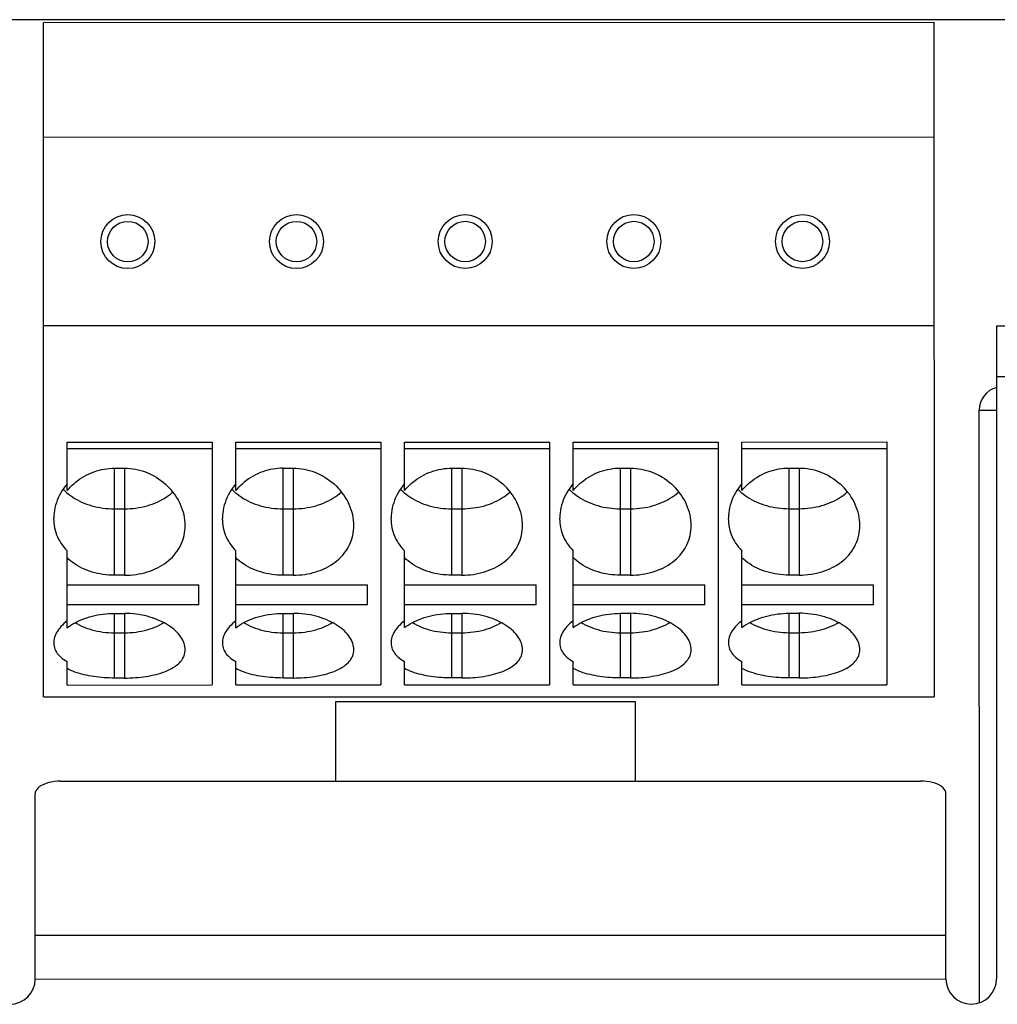
# Paper-space layout '178R0022_1_2' of a CAD drawing. Units: millimetres. Extents: x 0 to 420, y 0 to 297.
# Drawn here: x 58 to 61, y 77 to 80 of the extents above; entities that cross this region are included whole.
import ezdxf

# ---------------------------------------------------------------- set-up
doc = ezdxf.new("R2010")
doc.units = ezdxf.units.MM
doc.header["$LTSCALE"] = 23.1
doc.layers.get('0').update_dxf_attribs({"linetype": 'CONTINUOUS'})

psp = doc.layouts.new('178R0022_1_2')

# ---------------------------------------------------------------- linework, layer by layer
at = {"color": 7, "linetype": 'CONTINUOUS'}
for p, q in [((61.0871, 79.506), (57.1871, 79.5052)), ((57.8771, 79.4978), (60.5171, 79.4984)), ((57.8775, 77.4978), (57.8771, 79.4978)), ((60.5171, 79.4984), (60.5175, 77.4984)), ((57.8772, 79.1578), (60.5172, 79.1584)), ((60.6517, 76.5908), (60.6514, 78.3484)), ((57.9474, 78.2532), (58.3774, 78.2533)), ((57.9474, 78.1098), (57.9474, 78.2532)), ((58.3774, 78.2533), (58.3775, 77.5331)), ((58.4474, 78.2533), (58.8774, 78.2534)), ((58.4474, 78.1099), (58.4474, 78.2533)), ((58.8774, 78.2534), (58.8775, 77.5332)), ((58.9474, 78.2534), (59.3774, 78.2535)), ((58.9474, 78.11), (58.9474, 78.2534)), ((59.3774, 78.2535), (59.3775, 77.5333)), ((59.4474, 78.2535), (59.8774, 78.2536)), ((59.4474, 78.1101), (59.4474, 78.2535)), ((59.8774, 78.2536), (59.8775, 77.5334)), ((59.9474, 78.2536), (60.3774, 78.2537)), ((59.9474, 78.1102), (59.9474, 78.2536)), ((60.3774, 78.2537), (60.3775, 77.5335)), ((58.3774, 78.2332), (57.9474, 78.2331)), ((58.8774, 78.2333), (58.4474, 78.2332)), ((59.3774, 78.2334), (58.9474, 78.2333)), ((59.8774, 78.2335), (59.4474, 78.2334)), ((60.3774, 78.2336), (59.9474, 78.2335)), ((58.0874, 78.1759), (58.1174, 78.176)), ((58.5874, 78.1761), (58.6174, 78.1761)), ((59.0874, 78.1762), (59.1174, 78.1762)), ((59.5874, 78.1763), (59.6174, 78.1763)), ((60.0874, 78.1764), (60.1174, 78.1764)), ((58.0874, 78.0555), (58.1174, 78.0555)), ((58.5874, 78.0556), (58.6174, 78.0556)), ((59.0874, 78.0557), (59.1174, 78.0557)), ((59.5874, 78.0558), (59.6174, 78.0558)), ((60.0874, 78.0559), (60.1174, 78.0559)), ((57.9475, 77.703), (57.9475, 77.9308)), ((58.4475, 77.7031), (58.4475, 77.9309)), ((58.9475, 77.7032), (58.9475, 77.931)), ((59.4475, 77.7033), (59.4475, 77.9311)), ((59.9475, 77.7034), (59.9475, 77.9312)), ((58.1175, 77.8585), (58.0875, 77.8585)), ((58.6175, 77.8586), (58.5875, 77.8586)), ((59.1175, 77.8587), (59.0875, 77.8587)), ((59.6175, 77.8588), (59.5875, 77.8588)), ((60.1175, 77.8589), (60.0875, 77.8589)), ((57.9475, 77.83), (58.3375, 77.8301)), ((58.3375, 77.7709), (58.3375, 77.8301)), ((58.4475, 77.8302), (58.8375, 77.8302)), ((58.8375, 77.771), (58.8375, 77.8302)), ((58.9475, 77.8303), (59.3375, 77.8303)), ((59.3375, 77.7711), (59.3375, 77.8303)), ((59.4475, 77.8304), (59.8375, 77.8304)), ((59.8375, 77.7712), (59.8375, 77.8304)), ((59.9475, 77.8305), (60.3375, 77.8305)), ((60.3375, 77.7713), (60.3375, 77.8305)), ((58.3375, 77.7709), (57.9475, 77.7708)), ((58.8375, 77.771), (58.4475, 77.7709)), ((59.3375, 77.7711), (58.9475, 77.771)), ((59.8375, 77.7712), (59.4475, 77.7711)), ((60.3375, 77.7713), (59.9475, 77.7712)), ((58.0875, 77.7454), (58.1175, 77.7454)), ((58.5875, 77.7455), (58.6175, 77.7455)), ((59.0875, 77.7456), (59.1175, 77.7456)), ((59.5875, 77.7457), (59.6175, 77.7457)), ((60.0875, 77.7458), (60.1175, 77.7458)), ((58.0875, 77.6878), (58.1175, 77.6878)), ((58.5875, 77.6879), (58.6175, 77.6879)), ((59.0875, 77.688), (59.1175, 77.688)), ((59.5875, 77.6881), (59.6175, 77.6881)), ((60.0875, 77.6882), (60.1175, 77.6882)), ((57.9475, 77.533), (57.9475, 77.6023)), ((58.4475, 77.5331), (58.4475, 77.6024)), ((58.9475, 77.5333), (58.9475, 77.6025)), ((59.4475, 77.5334), (59.4475, 77.6026)), ((59.9475, 77.5335), (59.9475, 77.6027)), ((58.1175, 77.5537), (58.0875, 77.5537)), ((58.6175, 77.5538), (58.5875, 77.5538)), ((59.1175, 77.5539), (59.0875, 77.5539)), ((59.6175, 77.554), (59.5875, 77.554)), ((60.1175, 77.5541), (60.0875, 77.5541)), ((57.9475, 77.533), (58.3775, 77.5331)), ((58.4475, 77.5331), (58.8775, 77.5332)), ((58.9475, 77.5333), (59.3775, 77.5333)), ((59.4475, 77.5334), (59.8775, 77.5334)), ((59.9475, 77.5335), (60.3775, 77.5335)), ((57.8775, 77.4978), (60.5175, 77.4984)), ((59.6325, 77.4832), (58.7425, 77.483)), ((58.7425, 77.483), (58.7426, 77.248)), ((59.6326, 77.2482), (59.6325, 77.4832))]:
    psp.add_line(p, q, dxfattribs=at)
at = {"color": 9, "linetype": 'CONTINUOUS'}
for p, q in [((60.5173, 78.5984), (57.8773, 78.5978)), ((60.7023, 78.4484), (61.9523, 78.4487)), ((60.6514, 78.3484), (60.7024, 78.3484)), ((58.0875, 77.8585), (58.0874, 78.1759)), ((58.1174, 78.176), (58.1175, 77.8585)), ((58.5875, 77.8586), (58.5874, 78.1761)), ((58.6174, 78.1761), (58.6175, 77.8586)), ((59.0875, 77.8587), (59.0874, 78.1762)), ((59.1174, 78.1762), (59.1175, 77.8587)), ((59.5875, 77.8588), (59.5874, 78.1763)), ((59.6174, 78.1763), (59.6175, 77.8588)), ((60.0875, 77.8589), (60.0874, 78.1764)), ((60.1174, 78.1764), (60.1175, 77.8589)), ((58.0875, 77.5537), (58.0875, 77.7454)), ((58.1175, 77.7454), (58.1175, 77.5537)), ((58.5875, 77.5538), (58.5875, 77.7455)), ((58.6175, 77.7455), (58.6175, 77.5538)), ((59.0875, 77.5539), (59.0875, 77.7456)), ((59.1175, 77.7456), (59.1175, 77.5539)), ((59.5875, 77.554), (59.5875, 77.7457)), ((59.6175, 77.7457), (59.6175, 77.554)), ((60.0875, 77.5541), (60.0875, 77.7458)), ((60.1175, 77.7458), (60.1175, 77.5541)), ((57.8527, 76.7911), (60.5527, 76.7917)), ((57.8527, 76.6612), (60.5527, 76.6618))]:
    psp.add_line(p, q, dxfattribs=at)
at = {"color": 6, "linetype": 'CONTINUOUS'}
for p, q in [((60.7023, 78.5984), (62.1523, 78.5987)), ((60.7023, 78.5984), (60.7027, 76.6618)), ((57.9276, 77.2478), (60.4776, 77.2483)), ((57.8527, 76.6612), (57.8526, 77.2103)), ((60.5527, 76.6618), (60.5526, 77.2109))]:
    psp.add_line(p, q, dxfattribs=at)
at = {"color": 7, "linetype": 'CONTINUOUS'}
for points in [[(57.9725, 78.1345), (57.9788, 78.1394), (57.9853, 78.1441), (57.9919, 78.1484), (57.9988, 78.1525), (58.0057, 78.1562), (58.0128, 78.1596), (58.02, 78.1627), (58.0273, 78.1655), (58.0347, 78.1679), (58.0421, 78.1701), (58.0496, 78.1719), (58.0571, 78.1733), (58.0646, 78.1745), (58.0722, 78.1753), (58.0798, 78.1758), (58.0874, 78.1759)], [(58.1174, 78.176), (58.1255, 78.1758), (58.1336, 78.1752), (58.1417, 78.1743), (58.1497, 78.173), (58.1577, 78.1713), (58.1656, 78.1693), (58.1735, 78.1669), (58.1813, 78.1641), (58.189, 78.161), (58.1966, 78.1575), (58.2041, 78.1536), (58.2114, 78.1494), (58.2185, 78.1448), (58.2255, 78.1399), (58.2323, 78.1346), (58.2388, 78.1291), (58.2451, 78.1232), (58.2511, 78.1171)], [(58.5874, 78.1761), (58.5798, 78.1759), (58.5722, 78.1754), (58.5646, 78.1746), (58.5571, 78.1734), (58.5496, 78.172), (58.5421, 78.1702), (58.5347, 78.168), (58.5273, 78.1656), (58.52, 78.1628), (58.5128, 78.1597), (58.5058, 78.1563), (58.4988, 78.1526), (58.492, 78.1485), (58.4853, 78.1442), (58.4788, 78.1395), (58.4725, 78.1346)], [(58.6174, 78.1761), (58.6255, 78.1759), (58.6336, 78.1753), (58.6417, 78.1744), (58.6497, 78.1731), (58.6577, 78.1714), (58.6656, 78.1694), (58.6735, 78.167), (58.6813, 78.1642), (58.689, 78.1611), (58.6966, 78.1576), (58.7041, 78.1537), (58.7114, 78.1495), (58.7185, 78.1449), (58.7255, 78.14), (58.7323, 78.1347), (58.7388, 78.1292), (58.7451, 78.1233), (58.7511, 78.1172)], [(58.9725, 78.1347), (58.9788, 78.1396), (58.9853, 78.1443), (58.9919, 78.1486), (58.9988, 78.1527), (59.0057, 78.1564), (59.0128, 78.1598), (59.02, 78.1629), (59.0273, 78.1657), (59.0347, 78.1681), (59.0421, 78.1703), (59.0496, 78.1721), (59.0571, 78.1735), (59.0646, 78.1747), (59.0722, 78.1755), (59.0798, 78.176), (59.0874, 78.1762)], [(59.1174, 78.1762), (59.1255, 78.176), (59.1336, 78.1754), (59.1417, 78.1745), (59.1497, 78.1732), (59.1577, 78.1715), (59.1656, 78.1695), (59.1735, 78.1671), (59.1813, 78.1643), (59.189, 78.1612), (59.1966, 78.1577), (59.2041, 78.1538), (59.2114, 78.1496), (59.2185, 78.145), (59.2255, 78.1401), (59.2323, 78.1348), (59.2388, 78.1293), (59.2451, 78.1234), (59.2511, 78.1173)], [(59.4725, 78.1348), (59.4788, 78.1397), (59.4853, 78.1444), (59.4919, 78.1487), (59.4988, 78.1528), (59.5057, 78.1565), (59.5128, 78.1599), (59.52, 78.163), (59.5273, 78.1658), (59.5347, 78.1682), (59.5421, 78.1704), (59.5496, 78.1722), (59.5571, 78.1736), (59.5646, 78.1748), (59.5722, 78.1756), (59.5798, 78.1761), (59.5874, 78.1763)], [(59.6174, 78.1763), (59.6255, 78.1761), (59.6336, 78.1755), (59.6417, 78.1746), (59.6497, 78.1733), (59.6577, 78.1716), (59.6656, 78.1696), (59.6735, 78.1672), (59.6813, 78.1644), (59.689, 78.1613), (59.6966, 78.1578), (59.7041, 78.1539), (59.7114, 78.1497), (59.7185, 78.1451), (59.7255, 78.1402), (59.7323, 78.1349), (59.7388, 78.1294), (59.7451, 78.1235), (59.7511, 78.1174)], [(59.9725, 78.1349), (59.9788, 78.1398), (59.9853, 78.1445), (59.9919, 78.1488), (59.9988, 78.1529), (60.0057, 78.1566), (60.0128, 78.16), (60.02, 78.1631), (60.0273, 78.1659), (60.0347, 78.1684), (60.0421, 78.1705), (60.0496, 78.1723), (60.0571, 78.1737), (60.0646, 78.1749), (60.0722, 78.1757), (60.0798, 78.1762), (60.0874, 78.1764)], [(60.1174, 78.1764), (60.1255, 78.1762), (60.1336, 78.1756), (60.1417, 78.1747), (60.1497, 78.1734), (60.1577, 78.1717), (60.1656, 78.1697), (60.1735, 78.1673), (60.1813, 78.1645), (60.189, 78.1614), (60.1966, 78.1579), (60.2041, 78.154), (60.2114, 78.1498), (60.2185, 78.1452), (60.2255, 78.1403), (60.2323, 78.135), (60.2388, 78.1295), (60.2451, 78.1236), (60.2511, 78.1175)], [(58.9474, 78.11), (58.952, 78.1153), (58.9569, 78.1205), (58.9619, 78.1254), (58.9671, 78.1302), (58.9725, 78.1347)], [(59.4474, 78.1101), (59.452, 78.1154), (59.4569, 78.1206), (59.4619, 78.1255), (59.4671, 78.1303), (59.4725, 78.1348)], [(59.9474, 78.1102), (59.952, 78.1155), (59.9569, 78.1207), (59.9619, 78.1256), (59.9671, 78.1304), (59.9725, 78.1349)], [(57.9474, 78.13), (57.9422, 78.1235), (57.9373, 78.1168), (57.9328, 78.1099), (57.9286, 78.1029), (57.9247, 78.0957), (57.9212, 78.0884), (57.9181, 78.081), (57.9154, 78.0735), (57.9131, 78.066), (57.9112, 78.0585), (57.9096, 78.0509), (57.9085, 78.0434), (57.9078, 78.0359), (57.9075, 78.0284), (57.9074, 78.0259)], [(57.9357, 78.1143), (57.936, 78.1139), (57.9408, 78.1089), (57.9459, 78.104), (57.9514, 78.0994), (57.9571, 78.0949), (57.9632, 78.0906), (57.9695, 78.0865), (57.9762, 78.0827), (57.983, 78.079), (57.9901, 78.0756), (57.9974, 78.0725), (58.0049, 78.0696), (58.0127, 78.0669), (58.0205, 78.0646), (58.0286, 78.0624), (58.0367, 78.0606), (58.045, 78.059), (58.0534, 78.0577), (58.0618, 78.0567), (58.0703, 78.056), (58.0789, 78.0556), (58.0874, 78.0555)], [(57.9474, 78.1098), (57.952, 78.1151), (57.9569, 78.1203), (57.9619, 78.1252), (57.9671, 78.13), (57.9725, 78.1345)], [(58.1174, 78.0555), (58.126, 78.0556), (58.1345, 78.056), (58.143, 78.0568), (58.1515, 78.0578), (58.1599, 78.0591), (58.1681, 78.0606), (58.1763, 78.0625), (58.1843, 78.0646), (58.1922, 78.067), (58.1999, 78.0696), (58.2074, 78.0725), (58.2147, 78.0757), (58.2218, 78.0791), (58.2287, 78.0827), (58.2353, 78.0866), (58.2416, 78.0906), (58.2477, 78.0949), (58.2535, 78.0994), (58.2589, 78.1041), (58.2607, 78.1058)], [(58.2974, 78.0058), (58.2972, 78.0141), (58.2965, 78.0218), (58.2954, 78.0295), (58.2939, 78.0373), (58.292, 78.045), (58.2897, 78.0527), (58.2869, 78.0604), (58.2838, 78.068), (58.2802, 78.0755), (58.2762, 78.0829), (58.2719, 78.0901), (58.2672, 78.0972), (58.2621, 78.104), (58.2568, 78.1107), (58.2511, 78.1171)], [(58.4474, 78.1301), (58.4422, 78.1236), (58.4373, 78.1169), (58.4328, 78.11), (58.4286, 78.103), (58.4247, 78.0958), (58.4212, 78.0885), (58.4181, 78.0811), (58.4154, 78.0736), (58.4131, 78.0661), (58.4112, 78.0586), (58.4096, 78.051), (58.4085, 78.0435), (58.4078, 78.036), (58.4075, 78.0285), (58.4074, 78.026)], [(58.4357, 78.1144), (58.436, 78.114), (58.4408, 78.109), (58.4459, 78.1041), (58.4514, 78.0995), (58.4571, 78.095), (58.4632, 78.0907), (58.4695, 78.0866), (58.4762, 78.0828), (58.483, 78.0791), (58.4901, 78.0757), (58.4974, 78.0726), (58.5049, 78.0697), (58.5127, 78.067), (58.5205, 78.0647), (58.5286, 78.0625), (58.5367, 78.0607), (58.545, 78.0591), (58.5534, 78.0578), (58.5618, 78.0568), (58.5703, 78.0561), (58.5789, 78.0557), (58.5874, 78.0556)], [(58.4474, 78.1099), (58.452, 78.1152), (58.4569, 78.1204), (58.4619, 78.1253), (58.4671, 78.1301), (58.4725, 78.1346)], [(58.6174, 78.0556), (58.626, 78.0557), (58.6345, 78.0561), (58.643, 78.0569), (58.6515, 78.0579), (58.6599, 78.0592), (58.6681, 78.0607), (58.6763, 78.0626), (58.6843, 78.0647), (58.6922, 78.0671), (58.6999, 78.0697), (58.7074, 78.0726), (58.7147, 78.0758), (58.7218, 78.0792), (58.7287, 78.0828), (58.7353, 78.0867), (58.7416, 78.0907), (58.7477, 78.095), (58.7535, 78.0995), (58.7589, 78.1042), (58.7607, 78.1059)], [(58.7974, 78.0059), (58.7972, 78.0142), (58.7965, 78.0219), (58.7954, 78.0296), (58.7939, 78.0374), (58.792, 78.0451), (58.7897, 78.0528), (58.7869, 78.0605), (58.7838, 78.0681), (58.7802, 78.0756), (58.7762, 78.083), (58.7719, 78.0902), (58.7672, 78.0973), (58.7621, 78.1041), (58.7568, 78.1108), (58.7511, 78.1172)], [(58.9474, 78.1302), (58.9422, 78.1237), (58.9373, 78.117), (58.9328, 78.1101), (58.9286, 78.1031), (58.9247, 78.0959), (58.9212, 78.0886), (58.9181, 78.0812), (58.9154, 78.0737), (58.9131, 78.0662), (58.9112, 78.0587), (58.9096, 78.0511), (58.9085, 78.0436), (58.9078, 78.0361), (58.9075, 78.0286), (58.9074, 78.0261)], [(58.9357, 78.1145), (58.936, 78.1141), (58.9408, 78.1091), (58.9459, 78.1042), (58.9514, 78.0996), (58.9571, 78.0951), (58.9632, 78.0908), (58.9695, 78.0867), (58.9762, 78.0829), (58.983, 78.0792), (58.9901, 78.0758), (58.9974, 78.0727), (59.0049, 78.0698), (59.0127, 78.0671), (59.0205, 78.0648), (59.0286, 78.0626), (59.0367, 78.0608), (59.045, 78.0592), (59.0534, 78.0579), (59.0618, 78.0569), (59.0703, 78.0562), (59.0789, 78.0558), (59.0874, 78.0557)], [(59.1174, 78.0557), (59.126, 78.0558), (59.1345, 78.0562), (59.143, 78.057), (59.1515, 78.058), (59.1599, 78.0593), (59.1681, 78.0608), (59.1763, 78.0627), (59.1843, 78.0648), (59.1922, 78.0672), (59.1999, 78.0698), (59.2074, 78.0727), (59.2147, 78.0759), (59.2218, 78.0793), (59.2287, 78.0829), (59.2353, 78.0868), (59.2416, 78.0909), (59.2477, 78.0951), (59.2535, 78.0996), (59.2589, 78.1043), (59.2607, 78.106)], [(59.2974, 78.006), (59.2972, 78.0143), (59.2965, 78.022), (59.2954, 78.0297), (59.2939, 78.0375), (59.292, 78.0452), (59.2897, 78.0529), (59.2869, 78.0606), (59.2838, 78.0682), (59.2802, 78.0757), (59.2762, 78.0831), (59.2719, 78.0903), (59.2672, 78.0974), (59.2621, 78.1042), (59.2568, 78.1109), (59.2511, 78.1173)], [(59.4474, 78.1303), (59.4422, 78.1238), (59.4373, 78.1171), (59.4328, 78.1102), (59.4286, 78.1032), (59.4247, 78.096), (59.4212, 78.0887), (59.4181, 78.0813), (59.4154, 78.0738), (59.4131, 78.0663), (59.4112, 78.0588), (59.4096, 78.0513), (59.4085, 78.0437), (59.4078, 78.0362), (59.4075, 78.0287), (59.4074, 78.0262)], [(59.4357, 78.1146), (59.436, 78.1142), (59.4408, 78.1092), (59.4459, 78.1043), (59.4514, 78.0997), (59.4571, 78.0952), (59.4632, 78.0909), (59.4695, 78.0868), (59.4762, 78.083), (59.483, 78.0793), (59.4901, 78.0759), (59.4974, 78.0728), (59.5049, 78.0699), (59.5127, 78.0672), (59.5205, 78.0649), (59.5286, 78.0627), (59.5367, 78.0609), (59.545, 78.0593), (59.5534, 78.0581), (59.5618, 78.057), (59.5703, 78.0563), (59.5789, 78.0559), (59.5874, 78.0558)], [(59.6174, 78.0558), (59.626, 78.0559), (59.6345, 78.0563), (59.643, 78.0571), (59.6515, 78.0581), (59.6599, 78.0594), (59.6681, 78.0609), (59.6763, 78.0628), (59.6843, 78.0649), (59.6922, 78.0673), (59.6999, 78.0699), (59.7074, 78.0728), (59.7147, 78.076), (59.7218, 78.0794), (59.7287, 78.083), (59.7353, 78.0869), (59.7416, 78.091), (59.7477, 78.0952), (59.7535, 78.0997), (59.7589, 78.1044), (59.7607, 78.1061)], [(59.7974, 78.0061), (59.7972, 78.0144), (59.7965, 78.0221), (59.7954, 78.0298), (59.7939, 78.0376), (59.792, 78.0453), (59.7897, 78.053), (59.7869, 78.0607), (59.7838, 78.0683), (59.7802, 78.0758), (59.7762, 78.0832), (59.7719, 78.0904), (59.7672, 78.0975), (59.7621, 78.1043), (59.7568, 78.111), (59.7511, 78.1174)], [(59.9474, 78.1304), (59.9422, 78.1239), (59.9373, 78.1172), (59.9328, 78.1103), (59.9286, 78.1033), (59.9247, 78.0961), (59.9212, 78.0888), (59.9181, 78.0814), (59.9154, 78.0739), (59.9131, 78.0664), (59.9112, 78.0589), (59.9096, 78.0514), (59.9085, 78.0438), (59.9078, 78.0363), (59.9075, 78.0288), (59.9074, 78.0263)], [(59.9357, 78.1147), (59.936, 78.1143), (59.9408, 78.1093), (59.9459, 78.1044), (59.9514, 78.0998), (59.9571, 78.0953), (59.9632, 78.091), (59.9695, 78.0869), (59.9762, 78.0831), (59.983, 78.0794), (59.9901, 78.076), (59.9974, 78.0729), (60.0049, 78.07), (60.0127, 78.0673), (60.0205, 78.065), (60.0286, 78.0629), (60.0367, 78.061), (60.045, 78.0594), (60.0534, 78.0582), (60.0618, 78.0572), (60.0703, 78.0564), (60.0789, 78.056), (60.0874, 78.0559)], [(60.1174, 78.0559), (60.126, 78.056), (60.1345, 78.0564), (60.143, 78.0572), (60.1515, 78.0582), (60.1599, 78.0595), (60.1681, 78.061), (60.1763, 78.0629), (60.1843, 78.065), (60.1922, 78.0674), (60.1999, 78.07), (60.2074, 78.0729), (60.2147, 78.0761), (60.2218, 78.0795), (60.2287, 78.0831), (60.2353, 78.087), (60.2416, 78.0911), (60.2477, 78.0953), (60.2535, 78.0998), (60.2589, 78.1045), (60.2607, 78.1062)], [(60.2974, 78.0062), (60.2972, 78.0145), (60.2965, 78.0222), (60.2954, 78.0299), (60.2939, 78.0377), (60.292, 78.0454), (60.2897, 78.0531), (60.2869, 78.0608), (60.2838, 78.0684), (60.2802, 78.0759), (60.2762, 78.0833), (60.2719, 78.0905), (60.2672, 78.0976), (60.2621, 78.1044), (60.2568, 78.1111), (60.2511, 78.1175)], [(57.9074, 78.0259), (57.9075, 78.021), (57.908, 78.0137), (57.9088, 78.0065), (57.9101, 77.9993), (57.9117, 77.9923), (57.9137, 77.9854), (57.916, 77.9787), (57.9187, 77.9721), (57.9218, 77.9656), (57.9253, 77.9594), (57.929, 77.9533), (57.9332, 77.9474), (57.9376, 77.9416), (57.9424, 77.9361), (57.9475, 77.9308)], [(58.4074, 78.026), (58.4075, 78.0211), (58.408, 78.0138), (58.4088, 78.0066), (58.4101, 77.9994), (58.4117, 77.9924), (58.4137, 77.9855), (58.416, 77.9788), (58.4187, 77.9722), (58.4218, 77.9657), (58.4253, 77.9595), (58.429, 77.9534), (58.4332, 77.9475), (58.4376, 77.9417), (58.4424, 77.9362), (58.4475, 77.9309)], [(58.9074, 78.0261), (58.9075, 78.0212), (58.908, 78.0139), (58.9088, 78.0067), (58.9101, 77.9995), (58.9117, 77.9925), (58.9137, 77.9856), (58.916, 77.9789), (58.9187, 77.9723), (58.9218, 77.9658), (58.9253, 77.9596), (58.929, 77.9535), (58.9332, 77.9476), (58.9376, 77.9418), (58.9424, 77.9363), (58.9475, 77.931)], [(59.4074, 78.0262), (59.4075, 78.0213), (59.408, 78.014), (59.4088, 78.0068), (59.4101, 77.9997), (59.4117, 77.9926), (59.4137, 77.9857), (59.416, 77.979), (59.4187, 77.9724), (59.4218, 77.9659), (59.4253, 77.9597), (59.429, 77.9536), (59.4332, 77.9477), (59.4376, 77.9419), (59.4424, 77.9364), (59.4475, 77.9311)], [(59.9074, 78.0263), (59.9075, 78.0214), (59.908, 78.0141), (59.9088, 78.0069), (59.9101, 77.9998), (59.9117, 77.9927), (59.9137, 77.9858), (59.916, 77.9791), (59.9187, 77.9725), (59.9218, 77.966), (59.9253, 77.9598), (59.929, 77.9537), (59.9332, 77.9478), (59.9376, 77.942), (59.9424, 77.9365), (59.9475, 77.9312)], [(58.1175, 77.8585), (58.1261, 77.8587), (58.1347, 77.8592), (58.1432, 77.8599), (58.1517, 77.861), (58.1601, 77.8624), (58.1685, 77.8641), (58.1767, 77.8662), (58.1847, 77.8685), (58.1926, 77.8711), (58.2003, 77.874), (58.2079, 77.8772), (58.2152, 77.8807), (58.2223, 77.8845), (58.2291, 77.8885), (58.2357, 77.8928), (58.2421, 77.8974), (58.2481, 77.9022), (58.2538, 77.9072), (58.2593, 77.9125), (58.2644, 77.9181), (58.2691, 77.9238), (58.2736, 77.9298), (58.2776, 77.936), (58.2813, 77.9423), (58.2847, 77.9488), (58.2877, 77.9556), (58.2903, 77.9624), (58.2925, 77.9695), (58.2943, 77.9766), (58.2957, 77.9839), (58.2967, 77.9913), (58.2973, 77.9988), (58.2974, 78.0058)], [(58.6175, 77.8586), (58.6261, 77.8588), (58.6347, 77.8593), (58.6432, 77.86), (58.6517, 77.8611), (58.6601, 77.8625), (58.6685, 77.8642), (58.6767, 77.8663), (58.6847, 77.8686), (58.6926, 77.8712), (58.7003, 77.8741), (58.7079, 77.8773), (58.7152, 77.8808), (58.7223, 77.8846), (58.7291, 77.8886), (58.7357, 77.8929), (58.7421, 77.8975), (58.7481, 77.9023), (58.7538, 77.9074), (58.7593, 77.9127), (58.7644, 77.9182), (58.7691, 77.9239), (58.7736, 77.9299), (58.7776, 77.9361), (58.7813, 77.9424), (58.7847, 77.9489), (58.7877, 77.9557), (58.7903, 77.9625), (58.7925, 77.9696), (58.7943, 77.9767), (58.7957, 77.984), (58.7967, 77.9914), (58.7973, 77.9989), (58.7974, 78.0059)], [(59.1175, 77.8587), (59.1261, 77.8589), (59.1347, 77.8594), (59.1432, 77.8601), (59.1517, 77.8612), (59.1601, 77.8626), (59.1685, 77.8643), (59.1767, 77.8664), (59.1847, 77.8687), (59.1926, 77.8713), (59.2003, 77.8742), (59.2079, 77.8774), (59.2152, 77.8809), (59.2223, 77.8847), (59.2291, 77.8887), (59.2357, 77.893), (59.2421, 77.8976), (59.2481, 77.9024), (59.2538, 77.9075), (59.2593, 77.9128), (59.2644, 77.9183), (59.2691, 77.924), (59.2736, 77.93), (59.2776, 77.9362), (59.2813, 77.9425), (59.2847, 77.9491), (59.2877, 77.9558), (59.2903, 77.9626), (59.2925, 77.9697), (59.2943, 77.9768), (59.2957, 77.9841), (59.2967, 77.9915), (59.2973, 77.999), (59.2974, 78.006)], [(59.6175, 77.8588), (59.6261, 77.859), (59.6347, 77.8595), (59.6432, 77.8602), (59.6517, 77.8613), (59.6601, 77.8627), (59.6685, 77.8645), (59.6767, 77.8665), (59.6847, 77.8688), (59.6926, 77.8714), (59.7003, 77.8743), (59.7079, 77.8775), (59.7152, 77.881), (59.7223, 77.8848), (59.7291, 77.8888), (59.7357, 77.8931), (59.7421, 77.8977), (59.7481, 77.9025), (59.7538, 77.9076), (59.7593, 77.9129), (59.7644, 77.9184), (59.7691, 77.9241), (59.7736, 77.9301), (59.7776, 77.9363), (59.7813, 77.9426), (59.7847, 77.9492), (59.7877, 77.9559), (59.7903, 77.9627), (59.7925, 77.9698), (59.7943, 77.9769), (59.7957, 77.9842), (59.7967, 77.9916), (59.7973, 77.9991), (59.7974, 78.0061)], [(60.1175, 77.8589), (60.1261, 77.8591), (60.1347, 77.8596), (60.1432, 77.8603), (60.1517, 77.8614), (60.1601, 77.8628), (60.1685, 77.8646), (60.1767, 77.8666), (60.1847, 77.8689), (60.1926, 77.8715), (60.2003, 77.8744), (60.2079, 77.8776), (60.2152, 77.8811), (60.2223, 77.8849), (60.2291, 77.8889), (60.2357, 77.8932), (60.2421, 77.8978), (60.2481, 77.9026), (60.2538, 77.9077), (60.2593, 77.913), (60.2644, 77.9185), (60.2691, 77.9242), (60.2736, 77.9302), (60.2776, 77.9364), (60.2813, 77.9427), (60.2847, 77.9493), (60.2877, 77.956), (60.2903, 77.9628), (60.2925, 77.9699), (60.2943, 77.977), (60.2957, 77.9843), (60.2967, 77.9917), (60.2973, 77.9992), (60.2974, 78.0062)], [(58.0875, 77.8585), (58.079, 77.8587), (58.0706, 77.8591), (58.0622, 77.8599), (58.0538, 77.8609), (58.0455, 77.8623), (58.0374, 77.8639), (58.0293, 77.8659), (58.0214, 77.8681), (58.0136, 77.8706), (58.0059, 77.8734), (57.9985, 77.8765), (57.9913, 77.8799), (57.9843, 77.8835), (57.9775, 77.8874), (57.9709, 77.8916), (57.9646, 77.896), (57.9586, 77.9006), (57.9529, 77.9055), (57.9475, 77.9107)], [(58.5875, 77.8586), (58.579, 77.8588), (58.5706, 77.8592), (58.5622, 77.86), (58.5538, 77.861), (58.5455, 77.8624), (58.5374, 77.864), (58.5293, 77.866), (58.5214, 77.8682), (58.5136, 77.8707), (58.5059, 77.8735), (58.4985, 77.8766), (58.4913, 77.88), (58.4843, 77.8836), (58.4775, 77.8875), (58.4709, 77.8917), (58.4646, 77.8961), (58.4586, 77.9007), (58.4529, 77.9056), (58.4475, 77.9108)], [(59.0875, 77.8587), (59.079, 77.8589), (59.0706, 77.8593), (59.0622, 77.8601), (59.0538, 77.8611), (59.0455, 77.8625), (59.0374, 77.8641), (59.0293, 77.8661), (59.0214, 77.8683), (59.0136, 77.8708), (59.0059, 77.8736), (58.9985, 77.8767), (58.9913, 77.8801), (58.9843, 77.8837), (58.9775, 77.8876), (58.9709, 77.8918), (58.9646, 77.8962), (58.9586, 77.9008), (58.9529, 77.9057), (58.9475, 77.9109)], [(59.5875, 77.8588), (59.579, 77.859), (59.5706, 77.8594), (59.5622, 77.8602), (59.5538, 77.8612), (59.5455, 77.8626), (59.5374, 77.8642), (59.5293, 77.8662), (59.5214, 77.8684), (59.5136, 77.8709), (59.5059, 77.8737), (59.4985, 77.8768), (59.4913, 77.8802), (59.4843, 77.8838), (59.4775, 77.8877), (59.4709, 77.8919), (59.4646, 77.8963), (59.4586, 77.901), (59.4529, 77.9059), (59.4475, 77.911)], [(60.0875, 77.8589), (60.079, 77.8591), (60.0706, 77.8595), (60.0622, 77.8603), (60.0538, 77.8613), (60.0455, 77.8627), (60.0374, 77.8643), (60.0293, 77.8663), (60.0214, 77.8685), (60.0136, 77.871), (60.0059, 77.8738), (59.9985, 77.8769), (59.9913, 77.8803), (59.9843, 77.8839), (59.9775, 77.8878), (59.9709, 77.892), (59.9646, 77.8964), (59.9586, 77.9011), (59.9529, 77.906), (59.9475, 77.9111)], [(57.9475, 77.703), (57.9529, 77.7069), (57.9587, 77.7107), (57.9647, 77.7144), (57.971, 77.7179), (57.9775, 77.7212), (57.9843, 77.7244), (57.9913, 77.7273), (57.9985, 77.7301), (58.006, 77.7327), (58.0136, 77.735), (58.0214, 77.7372), (58.0293, 77.7391), (58.0374, 77.7407), (58.0456, 77.7421), (58.0538, 77.7433), (58.0622, 77.7442), (58.0706, 77.7449), (58.079, 77.7452), (58.0875, 77.7454)], [(58.2975, 77.6381), (58.2973, 77.6424), (58.2967, 77.6471), (58.2957, 77.6518), (58.2943, 77.6565), (58.2925, 77.6612), (58.2903, 77.6659), (58.2877, 77.6706), (58.2848, 77.6752), (58.2814, 77.6798), (58.2777, 77.6844), (58.2736, 77.6888), (58.2692, 77.6932), (58.2644, 77.6975), (58.2593, 77.7016), (58.2539, 77.7057), (58.2481, 77.7096), (58.2421, 77.7134), (58.2358, 77.717), (58.2292, 77.7204), (58.2223, 77.7237), (58.2152, 77.7268), (58.2079, 77.7296), (58.2004, 77.7323), (58.1927, 77.7347), (58.1848, 77.7369), (58.1767, 77.7389), (58.1685, 77.7406), (58.1602, 77.742), (58.1518, 77.7432), (58.1433, 77.7442), (58.1347, 77.7448), (58.1261, 77.7453), (58.1175, 77.7454)], [(58.4475, 77.7031), (58.4529, 77.707), (58.4587, 77.7108), (58.4647, 77.7145), (58.471, 77.718), (58.4775, 77.7213), (58.4843, 77.7245), (58.4913, 77.7275), (58.4985, 77.7302), (58.506, 77.7328), (58.5136, 77.7351), (58.5214, 77.7373), (58.5293, 77.7392), (58.5374, 77.7408), (58.5456, 77.7422), (58.5538, 77.7434), (58.5622, 77.7443), (58.5706, 77.745), (58.579, 77.7453), (58.5875, 77.7455)], [(58.7975, 77.6382), (58.7973, 77.6425), (58.7967, 77.6472), (58.7957, 77.6519), (58.7943, 77.6566), (58.7925, 77.6613), (58.7903, 77.666), (58.7877, 77.6707), (58.7848, 77.6753), (58.7814, 77.6799), (58.7777, 77.6845), (58.7736, 77.6889), (58.7692, 77.6933), (58.7644, 77.6976), (58.7593, 77.7018), (58.7539, 77.7058), (58.7481, 77.7097), (58.7421, 77.7135), (58.7358, 77.7171), (58.7292, 77.7205), (58.7223, 77.7238), (58.7152, 77.7269), (58.7079, 77.7297), (58.7004, 77.7324), (58.6927, 77.7348), (58.6848, 77.737), (58.6767, 77.739), (58.6685, 77.7407), (58.6602, 77.7421), (58.6518, 77.7433), (58.6433, 77.7443), (58.6347, 77.745), (58.6261, 77.7454), (58.6175, 77.7455)], [(58.9475, 77.7032), (58.9529, 77.7071), (58.9587, 77.7109), (58.9647, 77.7146), (58.971, 77.7181), (58.9775, 77.7214), (58.9843, 77.7246), (58.9913, 77.7276), (58.9985, 77.7303), (59.006, 77.7329), (59.0136, 77.7352), (59.0214, 77.7374), (59.0293, 77.7393), (59.0374, 77.7409), (59.0456, 77.7423), (59.0538, 77.7435), (59.0622, 77.7444), (59.0706, 77.7451), (59.079, 77.7455), (59.0875, 77.7456)], [(59.2975, 77.6383), (59.2973, 77.6426), (59.2967, 77.6473), (59.2957, 77.652), (59.2943, 77.6567), (59.2925, 77.6614), (59.2903, 77.6661), (59.2877, 77.6708), (59.2848, 77.6754), (59.2814, 77.68), (59.2777, 77.6846), (59.2736, 77.689), (59.2692, 77.6934), (59.2644, 77.6977), (59.2593, 77.7019), (59.2539, 77.7059), (59.2481, 77.7098), (59.2421, 77.7136), (59.2358, 77.7172), (59.2292, 77.7206), (59.2223, 77.7239), (59.2152, 77.727), (59.2079, 77.7298), (59.2004, 77.7325), (59.1927, 77.7349), (59.1848, 77.7371), (59.1767, 77.7391), (59.1685, 77.7408), (59.1602, 77.7422), (59.1518, 77.7434), (59.1433, 77.7444), (59.1347, 77.7451), (59.1261, 77.7455), (59.1175, 77.7456)], [(59.4475, 77.7033), (59.4529, 77.7072), (59.4587, 77.711), (59.4647, 77.7147), (59.471, 77.7182), (59.4775, 77.7215), (59.4843, 77.7247), (59.4913, 77.7277), (59.4985, 77.7304), (59.506, 77.733), (59.5136, 77.7354), (59.5214, 77.7375), (59.5293, 77.7394), (59.5374, 77.741), (59.5456, 77.7424), (59.5538, 77.7436), (59.5622, 77.7445), (59.5706, 77.7452), (59.579, 77.7456), (59.5875, 77.7457)], [(59.7975, 77.6384), (59.7973, 77.6427), (59.7967, 77.6474), (59.7957, 77.6521), (59.7943, 77.6568), (59.7925, 77.6615), (59.7903, 77.6662), (59.7877, 77.6709), (59.7848, 77.6755), (59.7814, 77.6801), (59.7777, 77.6847), (59.7736, 77.6891), (59.7692, 77.6935), (59.7644, 77.6978), (59.7593, 77.702), (59.7539, 77.706), (59.7481, 77.7099), (59.7421, 77.7137), (59.7358, 77.7173), (59.7292, 77.7207), (59.7223, 77.724), (59.7152, 77.7271), (59.7079, 77.7299), (59.7004, 77.7326), (59.6927, 77.735), (59.6848, 77.7372), (59.6767, 77.7392), (59.6685, 77.7409), (59.6602, 77.7423), (59.6518, 77.7435), (59.6433, 77.7445), (59.6347, 77.7452), (59.6261, 77.7456), (59.6175, 77.7457)], [(59.9475, 77.7034), (59.9529, 77.7073), (59.9587, 77.7111), (59.9647, 77.7148), (59.971, 77.7183), (59.9775, 77.7216), (59.9843, 77.7248), (59.9913, 77.7278), (59.9985, 77.7305), (60.006, 77.7331), (60.0136, 77.7355), (60.0214, 77.7376), (60.0293, 77.7395), (60.0374, 77.7411), (60.0456, 77.7425), (60.0538, 77.7437), (60.0622, 77.7446), (60.0706, 77.7453), (60.079, 77.7457), (60.0875, 77.7458)], [(60.2975, 77.6385), (60.2973, 77.6428), (60.2967, 77.6475), (60.2957, 77.6522), (60.2943, 77.6569), (60.2925, 77.6616), (60.2903, 77.6663), (60.2877, 77.671), (60.2848, 77.6757), (60.2814, 77.6802), (60.2777, 77.6848), (60.2736, 77.6892), (60.2692, 77.6936), (60.2644, 77.6979), (60.2593, 77.7021), (60.2539, 77.7061), (60.2481, 77.71), (60.2421, 77.7138), (60.2358, 77.7174), (60.2292, 77.7208), (60.2223, 77.7241), (60.2152, 77.7272), (60.2079, 77.73), (60.2004, 77.7327), (60.1927, 77.7351), (60.1848, 77.7373), (60.1767, 77.7393), (60.1685, 77.741), (60.1602, 77.7424), (60.1518, 77.7436), (60.1433, 77.7446), (60.1347, 77.7453), (60.1261, 77.7457), (60.1175, 77.7458)], [(57.9475, 77.7231), (57.9424, 77.7191), (57.9377, 77.715), (57.9332, 77.7108), (57.9291, 77.7065), (57.9253, 77.7021), (57.9219, 77.6976), (57.9188, 77.6931), (57.9161, 77.6886), (57.9137, 77.684), (57.9117, 77.6795), (57.9101, 77.6749), (57.9089, 77.6703), (57.908, 77.6657), (57.9076, 77.6612), (57.9075, 77.6582)], [(57.9711, 77.718), (57.9762, 77.715), (57.9831, 77.7113), (57.9902, 77.7079), (57.9975, 77.7048), (58.005, 77.7019), (58.0127, 77.6992), (58.0206, 77.6969), (58.0286, 77.6947), (58.0368, 77.6929), (58.0451, 77.6913), (58.0534, 77.69), (58.0619, 77.689), (58.0704, 77.6883), (58.0789, 77.6879), (58.0875, 77.6878)], [(58.1175, 77.6878), (58.1261, 77.6879), (58.1346, 77.6883), (58.1431, 77.6891), (58.1516, 77.6901), (58.1599, 77.6914), (58.1682, 77.6929), (58.1764, 77.6948), (58.1844, 77.6969), (58.1923, 77.6993), (58.2, 77.7019), (58.2075, 77.7048), (58.2148, 77.708), (58.2219, 77.7114), (58.2288, 77.715), (58.2339, 77.718)], [(58.4475, 77.7232), (58.4424, 77.7192), (58.4377, 77.7151), (58.4332, 77.7109), (58.4291, 77.7066), (58.4253, 77.7022), (58.4219, 77.6977), (58.4188, 77.6932), (58.4161, 77.6887), (58.4137, 77.6841), (58.4117, 77.6796), (58.4101, 77.675), (58.4089, 77.6704), (58.408, 77.6658), (58.4076, 77.6613), (58.4075, 77.6583)], [(58.4711, 77.7181), (58.4762, 77.7151), (58.4831, 77.7114), (58.4902, 77.708), (58.4975, 77.7049), (58.505, 77.702), (58.5127, 77.6993), (58.5206, 77.697), (58.5286, 77.6948), (58.5368, 77.693), (58.5451, 77.6914), (58.5534, 77.6902), (58.5619, 77.6891), (58.5704, 77.6884), (58.5789, 77.688), (58.5875, 77.6879)], [(58.6175, 77.6879), (58.6261, 77.688), (58.6346, 77.6884), (58.6431, 77.6892), (58.6516, 77.6902), (58.6599, 77.6915), (58.6682, 77.693), (58.6764, 77.6949), (58.6844, 77.697), (58.6923, 77.6994), (58.7, 77.702), (58.7075, 77.7049), (58.7148, 77.7081), (58.7219, 77.7115), (58.7288, 77.7151), (58.7339, 77.7181)], [(58.9475, 77.7233), (58.9424, 77.7193), (58.9377, 77.7152), (58.9332, 77.711), (58.9291, 77.7067), (58.9253, 77.7023), (58.9219, 77.6978), (58.9188, 77.6933), (58.9161, 77.6888), (58.9137, 77.6843), (58.9117, 77.6797), (58.9101, 77.6751), (58.9089, 77.6705), (58.908, 77.6659), (58.9076, 77.6614), (58.9075, 77.6584)], [(58.9711, 77.7182), (58.9762, 77.7152), (58.9831, 77.7115), (58.9902, 77.7081), (58.9975, 77.705), (59.005, 77.7021), (59.0127, 77.6994), (59.0206, 77.6971), (59.0286, 77.6949), (59.0368, 77.6931), (59.0451, 77.6915), (59.0534, 77.6903), (59.0619, 77.6893), (59.0704, 77.6885), (59.0789, 77.6881), (59.0875, 77.688)], [(59.1175, 77.688), (59.1261, 77.6881), (59.1346, 77.6885), (59.1431, 77.6893), (59.1516, 77.6903), (59.1599, 77.6916), (59.1682, 77.6931), (59.1764, 77.695), (59.1844, 77.6971), (59.1923, 77.6995), (59.2, 77.7021), (59.2075, 77.705), (59.2148, 77.7082), (59.2219, 77.7116), (59.2288, 77.7152), (59.2339, 77.7182)], [(59.4475, 77.7234), (59.4424, 77.7194), (59.4377, 77.7153), (59.4332, 77.7111), (59.4291, 77.7068), (59.4253, 77.7024), (59.4219, 77.6979), (59.4188, 77.6934), (59.4161, 77.6889), (59.4137, 77.6844), (59.4117, 77.6798), (59.4101, 77.6752), (59.4089, 77.6706), (59.408, 77.666), (59.4076, 77.6615), (59.4075, 77.6585)], [(59.4711, 77.7183), (59.4762, 77.7153), (59.4831, 77.7116), (59.4902, 77.7082), (59.4975, 77.7051), (59.505, 77.7022), (59.5127, 77.6995), (59.5206, 77.6972), (59.5286, 77.6951), (59.5368, 77.6932), (59.5451, 77.6916), (59.5534, 77.6904), (59.5619, 77.6894), (59.5704, 77.6886), (59.5789, 77.6882), (59.5875, 77.6881)], [(59.6175, 77.6881), (59.6261, 77.6882), (59.6346, 77.6886), (59.6431, 77.6894), (59.6516, 77.6904), (59.6599, 77.6917), (59.6682, 77.6932), (59.6764, 77.6951), (59.6844, 77.6972), (59.6923, 77.6996), (59.7, 77.7022), (59.7075, 77.7051), (59.7148, 77.7083), (59.7219, 77.7117), (59.7288, 77.7153), (59.7339, 77.7183)], [(59.9475, 77.7235), (59.9424, 77.7195), (59.9377, 77.7154), (59.9332, 77.7112), (59.9291, 77.7069), (59.9253, 77.7025), (59.9219, 77.698), (59.9188, 77.6936), (59.9161, 77.689), (59.9137, 77.6845), (59.9117, 77.6799), (59.9101, 77.6753), (59.9089, 77.6707), (59.908, 77.6661), (59.9076, 77.6616), (59.9075, 77.6586)], [(59.9711, 77.7184), (59.9762, 77.7154), (59.9831, 77.7117), (59.9902, 77.7084), (59.9975, 77.7052), (60.005, 77.7023), (60.0127, 77.6997), (60.0206, 77.6973), (60.0286, 77.6952), (60.0368, 77.6933), (60.0451, 77.6917), (60.0534, 77.6905), (60.0619, 77.6895), (60.0704, 77.6887), (60.0789, 77.6883), (60.0875, 77.6882)], [(60.1175, 77.6882), (60.1261, 77.6883), (60.1346, 77.6888), (60.1431, 77.6895), (60.1516, 77.6905), (60.1599, 77.6918), (60.1682, 77.6933), (60.1764, 77.6952), (60.1844, 77.6973), (60.1923, 77.6997), (60.2, 77.7023), (60.2075, 77.7052), (60.2148, 77.7084), (60.2219, 77.7118), (60.2288, 77.7154), (60.2339, 77.7184)], [(57.9075, 77.6582), (57.9075, 77.6566), (57.9079, 77.6522), (57.9086, 77.6478), (57.9097, 77.6434), (57.9113, 77.6391), (57.9132, 77.6349), (57.9155, 77.6308), (57.9182, 77.6268), (57.9213, 77.6229), (57.9248, 77.6191), (57.9287, 77.6155), (57.9329, 77.612), (57.9374, 77.6086), (57.9423, 77.6054), (57.9475, 77.6023)], [(58.4075, 77.6583), (58.4075, 77.6568), (58.4079, 77.6523), (58.4086, 77.6479), (58.4097, 77.6435), (58.4113, 77.6392), (58.4132, 77.635), (58.4155, 77.6309), (58.4182, 77.6269), (58.4213, 77.623), (58.4248, 77.6192), (58.4287, 77.6156), (58.4329, 77.6121), (58.4374, 77.6087), (58.4423, 77.6055), (58.4475, 77.6024)], [(58.9075, 77.6584), (58.9075, 77.6569), (58.9079, 77.6524), (58.9086, 77.648), (58.9097, 77.6436), (58.9113, 77.6393), (58.9132, 77.6351), (58.9155, 77.631), (58.9182, 77.627), (58.9213, 77.6231), (58.9248, 77.6193), (58.9287, 77.6157), (58.9329, 77.6122), (58.9374, 77.6088), (58.9423, 77.6056), (58.9475, 77.6025)], [(59.1175, 77.5539), (59.1256, 77.554), (59.1337, 77.5542), (59.1418, 77.5546), (59.1498, 77.5551), (59.1578, 77.5557), (59.1657, 77.5566), (59.1736, 77.5575), (59.1814, 77.5586), (59.1891, 77.5599), (59.1967, 77.5614), (59.2042, 77.563), (59.2115, 77.5648), (59.2186, 77.5667), (59.2256, 77.5688), (59.2323, 77.5711), (59.2389, 77.5736), (59.2451, 77.5762), (59.2511, 77.579), (59.2568, 77.582), (59.2622, 77.5852), (59.2673, 77.5885), (59.272, 77.5919), (59.2763, 77.5955), (59.2803, 77.5993), (59.2838, 77.6032), (59.287, 77.6072), (59.2898, 77.6113), (59.2921, 77.6155), (59.294, 77.6199), (59.2955, 77.6243), (59.2966, 77.6288), (59.2973, 77.6333), (59.2975, 77.6383)], [(59.4075, 77.6585), (59.4075, 77.657), (59.4079, 77.6525), (59.4086, 77.6481), (59.4097, 77.6437), (59.4113, 77.6394), (59.4132, 77.6352), (59.4155, 77.6311), (59.4182, 77.6271), (59.4213, 77.6232), (59.4248, 77.6194), (59.4287, 77.6158), (59.4329, 77.6123), (59.4374, 77.6089), (59.4423, 77.6057), (59.4475, 77.6026)], [(59.6175, 77.554), (59.6256, 77.5541), (59.6337, 77.5543), (59.6418, 77.5547), (59.6498, 77.5552), (59.6578, 77.5558), (59.6657, 77.5567), (59.6736, 77.5576), (59.6814, 77.5588), (59.6891, 77.56), (59.6967, 77.5615), (59.7042, 77.5631), (59.7115, 77.5649), (59.7186, 77.5668), (59.7256, 77.5689), (59.7323, 77.5712), (59.7389, 77.5737), (59.7451, 77.5763), (59.7511, 77.5791), (59.7568, 77.5821), (59.7622, 77.5853), (59.7673, 77.5886), (59.772, 77.592), (59.7763, 77.5956), (59.7803, 77.5994), (59.7838, 77.6033), (59.787, 77.6073), (59.7898, 77.6114), (59.7921, 77.6157), (59.794, 77.62), (59.7955, 77.6244), (59.7966, 77.6289), (59.7973, 77.6334), (59.7975, 77.6384)], [(59.9075, 77.6586), (59.9075, 77.6571), (59.9079, 77.6526), (59.9086, 77.6482), (59.9097, 77.6438), (59.9113, 77.6395), (59.9132, 77.6353), (59.9155, 77.6312), (59.9182, 77.6272), (59.9213, 77.6233), (59.9248, 77.6195), (59.9287, 77.6159), (59.9329, 77.6124), (59.9374, 77.609), (59.9423, 77.6058), (59.9475, 77.6027)], [(60.1175, 77.5541), (60.1256, 77.5542), (60.1337, 77.5544), (60.1418, 77.5548), (60.1498, 77.5553), (60.1578, 77.5559), (60.1657, 77.5568), (60.1736, 77.5577), (60.1814, 77.5589), (60.1891, 77.5601), (60.1967, 77.5616), (60.2042, 77.5632), (60.2115, 77.565), (60.2186, 77.5669), (60.2256, 77.569), (60.2323, 77.5713), (60.2389, 77.5738), (60.2451, 77.5764), (60.2511, 77.5792), (60.2568, 77.5822), (60.2622, 77.5854), (60.2673, 77.5887), (60.272, 77.5921), (60.2763, 77.5957), (60.2803, 77.5995), (60.2838, 77.6034), (60.287, 77.6074), (60.2898, 77.6115), (60.2921, 77.6158), (60.294, 77.6201), (60.2955, 77.6245), (60.2966, 77.629), (60.2973, 77.6336), (60.2975, 77.6385)], [(58.1175, 77.5537), (58.1256, 77.5538), (58.1337, 77.554), (58.1418, 77.5544), (58.1498, 77.5549), (58.1578, 77.5555), (58.1657, 77.5564), (58.1736, 77.5573), (58.1814, 77.5584), (58.1891, 77.5597), (58.1967, 77.5612), (58.2042, 77.5628), (58.2115, 77.5646), (58.2186, 77.5665), (58.2256, 77.5686), (58.2323, 77.5709), (58.2389, 77.5734), (58.2451, 77.576), (58.2511, 77.5788), (58.2568, 77.5818), (58.2622, 77.585), (58.2673, 77.5883), (58.272, 77.5917), (58.2763, 77.5953), (58.2803, 77.5991), (58.2838, 77.603), (58.287, 77.607), (58.2898, 77.6111), (58.2921, 77.6153), (58.294, 77.6197), (58.2955, 77.6241), (58.2966, 77.6286), (58.2973, 77.6331), (58.2975, 77.6381)], [(58.6175, 77.5538), (58.6256, 77.5539), (58.6337, 77.5541), (58.6418, 77.5545), (58.6498, 77.555), (58.6578, 77.5556), (58.6657, 77.5565), (58.6736, 77.5574), (58.6814, 77.5585), (58.6891, 77.5598), (58.6967, 77.5613), (58.7042, 77.5629), (58.7115, 77.5647), (58.7186, 77.5666), (58.7256, 77.5687), (58.7323, 77.571), (58.7389, 77.5735), (58.7451, 77.5761), (58.7511, 77.5789), (58.7568, 77.5819), (58.7622, 77.5851), (58.7673, 77.5884), (58.772, 77.5918), (58.7763, 77.5954), (58.7803, 77.5992), (58.7838, 77.6031), (58.787, 77.6071), (58.7898, 77.6112), (58.7921, 77.6154), (58.794, 77.6198), (58.7955, 77.6242), (58.7966, 77.6287), (58.7973, 77.6332), (58.7975, 77.6382)], [(58.0875, 77.5537), (58.0798, 77.5538), (58.0721, 77.554), (58.0643, 77.5543), (58.0567, 77.5548), (58.049, 77.5554), (58.0414, 77.5561), (58.0338, 77.557), (58.0264, 77.558), (58.019, 77.5592), (58.0117, 77.5605), (58.0045, 77.5619), (57.9974, 77.5636), (57.9905, 77.5653), (57.9837, 77.5673), (57.9771, 77.5693), (57.9707, 77.5716), (57.9646, 77.574), (57.9586, 77.5765), (57.9529, 77.5793), (57.9475, 77.5821)], [(58.5875, 77.5538), (58.5798, 77.5539), (58.5721, 77.5541), (58.5643, 77.5544), (58.5567, 77.5549), (58.549, 77.5555), (58.5414, 77.5562), (58.5338, 77.5571), (58.5264, 77.5581), (58.519, 77.5593), (58.5117, 77.5606), (58.5045, 77.562), (58.4974, 77.5637), (58.4905, 77.5654), (58.4837, 77.5674), (58.4771, 77.5694), (58.4707, 77.5717), (58.4646, 77.5741), (58.4586, 77.5766), (58.4529, 77.5794), (58.4475, 77.5822)], [(59.0875, 77.5539), (59.0798, 77.554), (59.0721, 77.5542), (59.0643, 77.5545), (59.0567, 77.555), (59.049, 77.5556), (59.0414, 77.5563), (59.0338, 77.5572), (59.0264, 77.5582), (59.019, 77.5594), (59.0117, 77.5607), (59.0045, 77.5622), (58.9974, 77.5638), (58.9905, 77.5655), (58.9837, 77.5675), (58.9771, 77.5695), (58.9707, 77.5718), (58.9646, 77.5742), (58.9586, 77.5767), (58.9529, 77.5795), (58.9475, 77.5823)], [(59.5875, 77.554), (59.5798, 77.5541), (59.5721, 77.5543), (59.5643, 77.5546), (59.5567, 77.5551), (59.549, 77.5557), (59.5414, 77.5564), (59.5338, 77.5573), (59.5264, 77.5583), (59.519, 77.5595), (59.5117, 77.5608), (59.5045, 77.5623), (59.4974, 77.5639), (59.4905, 77.5656), (59.4837, 77.5676), (59.4771, 77.5696), (59.4707, 77.5719), (59.4646, 77.5743), (59.4586, 77.5769), (59.4529, 77.5796), (59.4475, 77.5824)], [(60.0875, 77.5541), (60.0798, 77.5542), (60.0721, 77.5544), (60.0643, 77.5547), (60.0567, 77.5552), (60.049, 77.5558), (60.0414, 77.5565), (60.0338, 77.5574), (60.0264, 77.5584), (60.019, 77.5596), (60.0117, 77.5609), (60.0045, 77.5624), (59.9974, 77.564), (59.9905, 77.5657), (59.9837, 77.5677), (59.9771, 77.5698), (59.9707, 77.572), (59.9646, 77.5744), (59.9586, 77.577), (59.9529, 77.5797), (59.9475, 77.5825)]]:
    psp.add_lwpolyline(points, dxfattribs=at)
at = {"color": 6, "linetype": 'CONTINUOUS'}
for points in [[(57.9276, 77.2478), (57.9186, 77.2475), (57.9096, 77.2467), (57.901, 77.2454), (57.8927, 77.2435), (57.885, 77.2412), (57.8779, 77.2384), (57.8715, 77.2352), (57.8659, 77.2316), (57.8612, 77.2277), (57.8575, 77.2236), (57.8548, 77.2193), (57.8531, 77.2148), (57.8526, 77.2103)], [(60.5526, 77.2109), (60.5521, 77.2154), (60.5504, 77.2198), (60.5477, 77.2242), (60.544, 77.2283), (60.5393, 77.2322), (60.5337, 77.2357), (60.5273, 77.2389), (60.5202, 77.2417), (60.5124, 77.2441), (60.5042, 77.2459), (60.4955, 77.2473), (60.4866, 77.2481), (60.4776, 77.2483)]]:
    psp.add_lwpolyline(points, dxfattribs=at)
at = {"color": 7, "linetype": 'CONTINUOUS'}
for centre, radius in [((58.1273, 78.8479), 0.08), ((58.6273, 78.848), 0.08), ((59.1273, 78.8481), 0.08), ((59.6273, 78.8482), 0.08), ((60.1273, 78.8483), 0.08), ((58.1273, 78.8479), 0.06), ((58.6273, 78.848), 0.06), ((59.1273, 78.8481), 0.06), ((59.6273, 78.8482), 0.06), ((60.1273, 78.8483), 0.06)]:
    psp.add_circle(centre, radius, dxfattribs=at)
psp.add_arc((60.7214, 78.3484), 0.07, 105.7683, 180.0118, dxfattribs=at)
at = {"color": 6, "linetype": 'CONTINUOUS'}
for centre in [(57.7777, 76.6612), (60.6277, 76.6618)]:
    psp.add_arc(centre, 0.075, 180.0118, 0.0118, dxfattribs=at)

doc.saveas('drawing.dxf')
